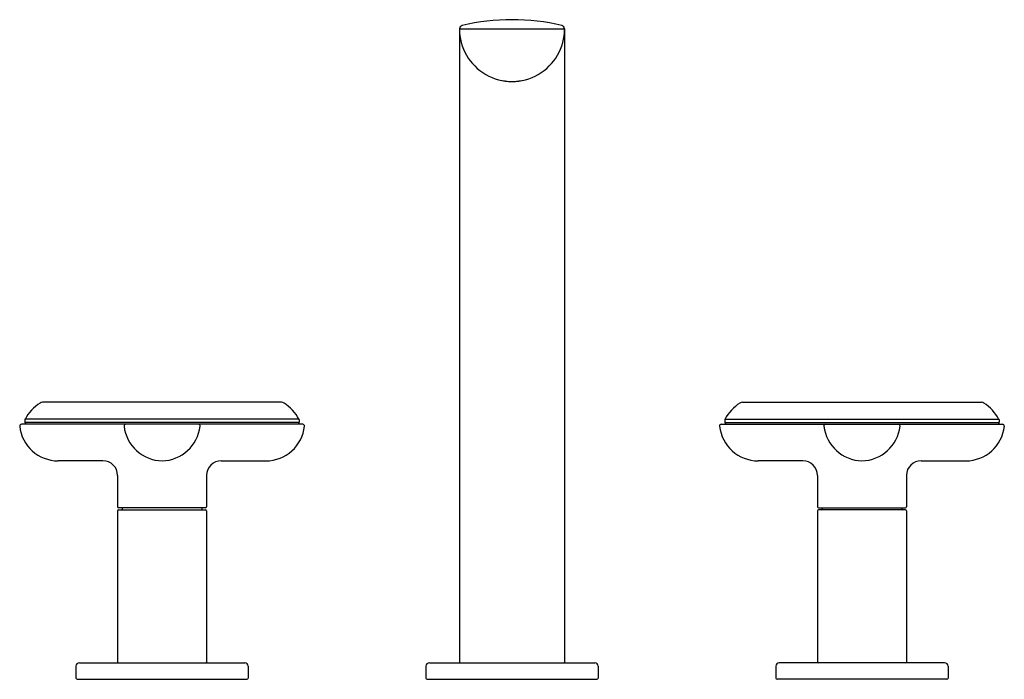
# Model space of a CAD drawing. Units: inches. Extents: x 5363.7 to 5374.9, y 297 to 304.5.
import ezdxf

# ---------------------------------------------------------------- set-up
doc = ezdxf.new("R2010")
doc.units = ezdxf.units.IN
doc.header["$LTSCALE"] = 0.64311
doc.header["$MEASUREMENT"] = 0
doc.layers.get('0').update_dxf_attribs({"color": 255, "linetype": 'CONTINUOUS'})
doc.layers.get('Defpoints').update_dxf_attribs({"linetype": 'CONTINUOUS'})
doc.styles.get("Standard").update_dxf_attribs({"font": 'txt', "width": 0.8})

msp = doc.modelspace()

# ---------------------------------------------------------------- linework, layer by layer
for p, q in [((5368.689, 304.438), (5368.689, 297.197)), ((5368.689, 304.438), (5369.889, 304.438)), ((5369.889, 304.438), (5369.889, 297.197)), ((5366.654, 300.169), (5363.924, 300.169)), ((5371.924, 300.169), (5374.654, 300.169)), ((5363.721, 299.966), (5363.721, 299.943)), ((5366.855, 299.973), (5363.722, 299.973)), ((5366.856, 299.938), (5363.722, 299.938)), ((5363.722, 299.938), (5363.734, 299.917)), ((5366.856, 299.938), (5366.844, 299.917)), ((5366.857, 299.966), (5366.857, 299.943)), ((5371.721, 299.966), (5371.721, 299.943)), ((5371.722, 299.973), (5374.855, 299.973)), ((5371.722, 299.938), (5371.734, 299.917)), ((5371.722, 299.938), (5374.856, 299.938)), ((5374.856, 299.938), (5374.844, 299.917)), ((5374.857, 299.966), (5374.857, 299.943)), ((5366.896, 299.917), (5363.681, 299.917)), ((5371.681, 299.917), (5374.896, 299.917)), ((5364.612, 299.499), (5364.102, 299.499)), ((5365.966, 299.499), (5366.476, 299.499)), ((5372.612, 299.499), (5372.102, 299.499)), ((5373.966, 299.499), (5374.476, 299.499)), ((5364.781, 299.332), (5364.781, 298.972)), ((5365.797, 299.332), (5365.797, 298.972)), ((5372.781, 299.332), (5372.781, 298.972)), ((5373.797, 299.332), (5373.797, 298.972)), ((5364.781, 298.927), (5364.781, 297.197)), ((5365.787, 298.962), (5364.791, 298.962)), ((5364.791, 298.937), (5365.787, 298.937)), ((5364.833, 298.962), (5364.833, 298.947)), ((5365.745, 298.962), (5365.745, 298.947)), ((5365.797, 298.927), (5365.797, 297.197)), ((5372.781, 298.927), (5372.781, 297.197)), ((5372.791, 298.962), (5373.787, 298.962)), ((5373.787, 298.937), (5372.791, 298.937)), ((5372.833, 298.962), (5372.833, 298.947)), ((5373.745, 298.962), (5373.745, 298.947)), ((5373.797, 298.927), (5373.797, 297.197)), ((5364.305, 297.148), (5364.305, 297.014)), ((5364.344, 297.187), (5366.234, 297.187)), ((5366.273, 297.148), (5366.273, 297.014)), ((5368.305, 297.148), (5368.305, 297.014)), ((5368.344, 297.187), (5370.234, 297.187)), ((5370.273, 297.148), (5370.273, 297.014)), ((5372.305, 297.148), (5372.305, 297.014)), ((5374.234, 297.187), (5372.344, 297.187)), ((5374.273, 297.148), (5374.273, 297.014)), ((5364.32, 296.999), (5366.258, 296.999)), ((5368.32, 296.999), (5370.258, 296.999)), ((5374.258, 296.999), (5372.32, 296.999))]:
    msp.add_line(p, q)
for centre, radius, start, end in [((5368.728, 304.438), 0.039, 103.5289, 180), ((5369.289, 304.437), 0.6, 179.8787, 0.1213), ((5369.289, 302.107), 2.437, 76.4696, 103.5289), ((5369.85, 304.438), 0.039, 0.0219, 76.4696), ((5369.289, 304.478), 0.64, 260.4452, 279.407), ((5363.929, 300.104), 0.0657, 94.9342, 122.3516), ((5366.648, 300.104), 0.0657, 57.6484, 85.0658), ((5371.929, 300.104), 0.0657, 94.9342, 122.3516), ((5374.648, 300.104), 0.0657, 57.6484, 85.0658), ((5364.164, 299.738), 0.5, 122.6342, 152.0516), ((5366.413, 299.738), 0.5, 27.9484, 57.3658), ((5372.164, 299.738), 0.5, 122.6342, 152.0516), ((5374.413, 299.738), 0.5, 27.9484, 57.3658), ((5363.736, 299.966), 0.015, 152.0516, 180), ((5363.731, 299.943), 0.01, 180, 210.0178), ((5366.842, 299.966), 0.015, 360, 27.9484), ((5366.847, 299.943), 0.01, 329.9822, 360), ((5371.736, 299.966), 0.015, 152.0516, 180), ((5371.731, 299.943), 0.01, 180, 210.0178), ((5374.842, 299.966), 0.015, 360, 27.9484), ((5374.847, 299.943), 0.01, 329.9822, 360), ((5363.681, 299.897), 0.02, 90, 185.9975), ((5364.102, 299.941), 0.443, 185.9975, 270), ((5364.874, 299.897), 0.02, 90.0369, 185.9784), ((5365.301, 299.947), 0.45, 186.6789, 268.4501), ((5365.277, 299.947), 0.45, 271.5499, 353.3211), ((5365.704, 299.897), 0.02, 354.0216, 89.9631), ((5366.476, 299.941), 0.443, 270, 354.0025), ((5366.896, 299.897), 0.02, 354.0025, 90), ((5371.681, 299.897), 0.02, 90, 185.9975), ((5372.102, 299.941), 0.443, 185.9975, 270), ((5372.874, 299.897), 0.02, 90.0369, 185.9784), ((5373.301, 299.947), 0.45, 186.6789, 268.4501), ((5373.277, 299.947), 0.45, 271.5499, 353.3211), ((5373.704, 299.897), 0.02, 354.0216, 89.9631), ((5374.476, 299.941), 0.443, 270, 354.0025), ((5374.896, 299.897), 0.02, 354.0025, 90), ((5364.611, 299.329), 0.17, 1.0764, 89.6614), ((5365.967, 299.329), 0.17, 90.3386, 178.9236), ((5372.611, 299.329), 0.17, 1.0764, 89.6614), ((5373.967, 299.329), 0.17, 90.3386, 178.9236), ((5364.791, 298.972), 0.01, 180, 270), ((5364.791, 298.927), 0.01, 90, 180), ((5364.823, 298.947), 0.01, 270, 360), ((5365.755, 298.947), 0.01, 180, 270), ((5365.787, 298.972), 0.01, 270, 0), ((5365.787, 298.927), 0.01, 0, 90), ((5372.791, 298.972), 0.01, 180, 270), ((5372.791, 298.927), 0.01, 90, 180), ((5372.823, 298.947), 0.01, 270, 360), ((5373.755, 298.947), 0.01, 180, 270), ((5373.787, 298.972), 0.01, 270, 0), ((5373.787, 298.927), 0.01, 0, 90), ((5364.344, 297.148), 0.039, 90, 180), ((5364.791, 297.197), 0.01, 180, 270), ((5365.787, 297.197), 0.01, 270, 0), ((5366.234, 297.148), 0.039, 0, 90), ((5368.344, 297.148), 0.039, 90, 180), ((5368.699, 297.197), 0.01, 180, 270), ((5369.879, 297.197), 0.01, 270, 0), ((5370.234, 297.148), 0.039, 0, 90), ((5372.344, 297.148), 0.039, 90, 180), ((5372.791, 297.197), 0.01, 180, 270), ((5373.787, 297.197), 0.01, 270, 0), ((5374.234, 297.148), 0.039, 0, 90), ((5364.32, 297.014), 0.015, 180, 270), ((5366.258, 297.014), 0.015, 270, 0), ((5368.32, 297.014), 0.015, 180, 270), ((5370.258, 297.014), 0.015, 270, 0), ((5372.32, 297.014), 0.015, 180, 270), ((5374.258, 297.014), 0.015, 270, 0)]:
    msp.add_arc(centre, radius, start, end)

# ---------------------------------------------------------------- texts
at = {"layer": 'Defpoints'}
for tag, p, s in [('MODELNUMBER', (5369.284, 297.003), 'P32705-WC'), ('TRADENAME', (5369.284, 297.002), '002'), ('PRODUCT', (5369.284, 297), 'BATHROOM SINK FAUCET')]:
    msp.add_attdef(tag, p, s, height=0.001, dxfattribs=at)

doc.saveas('drawing.dxf')
